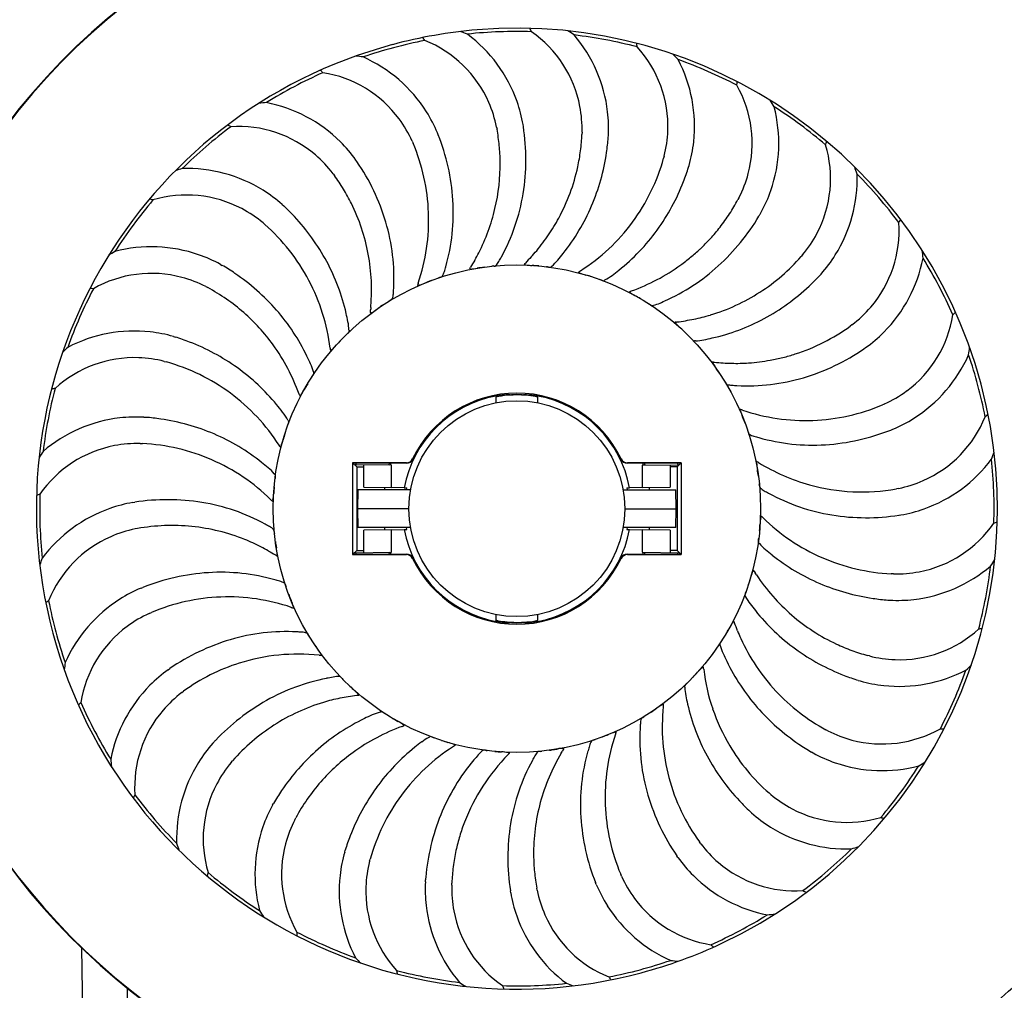
# Model space of a CAD drawing. Extents: x 0 to 990, y 0 to 1603.
# Drawn here: x 238 to 309, y 1103 to 1172 of the extents above; entities that cross this region are included whole.
import ezdxf

# ---------------------------------------------------------------- set-up
doc = ezdxf.new("R2010")
doc.units = 0
doc.layers.add('YKK_13', color=4, linetype='CONTINUOUS', lineweight=30)

msp = doc.modelspace()

# ---------------------------------------------------------------- linework, layer by layer
at = {"layer": 'YKK_13', "linetype": 'Continuous'}
for p, q in [((272.385, 1164.558), (272.416, 1164.403)), ((274.309, 1164.592), (274.286, 1164.732)), ((268.191, 1164.008), (268.138, 1164.14)), ((278.52, 1164.195), (278.515, 1164.037)), ((280.402, 1163.8), (280.411, 1163.942)), ((266.324, 1163.546), (266.388, 1163.402)), ((284.419, 1162.476), (284.38, 1162.323)), ((262.357, 1162.078), (262.276, 1162.194)), ((286.167, 1161.672), (286.208, 1161.808)), ((260.64, 1161.212), (260.734, 1161.085)), ((256.994, 1158.992), (257.099, 1158.897)), ((289.789, 1159.487), (289.716, 1159.347)), ((291.314, 1158.315), (291.384, 1158.439)), ((255.617, 1157.671), (255.738, 1157.569)), ((294.359, 1155.379), (294.256, 1155.258)), ((252.557, 1154.696), (252.681, 1154.626)), ((295.585, 1153.896), (295.68, 1154.002)), ((266.73, 1153.187), (266.745, 1153.189)), ((251.509, 1153.101), (251.649, 1153.028)), ((297.9, 1150.356), (297.773, 1150.261)), ((249.187, 1149.52), (249.323, 1149.48)), ((298.765, 1148.638), (298.882, 1148.72)), ((248.52, 1147.732), (248.673, 1147.692)), ((272.342, 1145.278), (272.342, 1145.207)), ((272.342, 1145.163), (272.342, 1144.757)), ((272.478, 1145.266), (272.442, 1145.296)), ((272.478, 1145.266), (272.545, 1145.272)), ((275.138, 1145.272), (275.205, 1145.266)), ((275.242, 1145.296), (275.205, 1145.266)), ((275.342, 1145.278), (275.342, 1145.207)), ((275.342, 1144.757), (275.342, 1145.164)), ((300.234, 1144.672), (300.09, 1144.608)), ((247.054, 1143.724), (247.195, 1143.715)), ((257.381, 1143.094), (257.473, 1143.354)), ((307.681, 1143.916), (307.466, 1143.761)), ((300.696, 1142.804), (300.827, 1142.858)), ((246.801, 1141.832), (246.959, 1141.827)), ((265.907, 1140.451), (262.045, 1140.451)), ((262.045, 1140.451), (262.045, 1133.857)), ((262.045, 1140.451), (262.08, 1140.416)), ((265.929, 1140.416), (262.08, 1140.416)), ((285.604, 1140.416), (281.755, 1140.416)), ((285.639, 1140.451), (281.777, 1140.451)), ((285.639, 1140.451), (285.604, 1140.416)), ((285.639, 1140.451), (285.639, 1133.857)), ((262.089, 1140.407), (262.342, 1140.154)), ((264.842, 1140.268), (262.182, 1140.314)), ((262.342, 1140.154), (262.342, 1134.154)), ((262.342, 1140.154), (262.842, 1140.154)), ((262.842, 1138.707), (262.842, 1140.303)), ((264.842, 1138.67), (264.842, 1140.268)), ((282.842, 1140.268), (285.502, 1140.314)), ((282.842, 1140.268), (282.842, 1138.67)), ((284.842, 1140.303), (284.842, 1138.707)), ((285.342, 1140.154), (284.842, 1140.154)), ((285.595, 1140.407), (285.342, 1140.154)), ((285.342, 1140.154), (285.342, 1134.154)), ((262.419, 1138.504), (262.396, 1137.154)), ((266.21, 1138.504), (262.419, 1138.504)), ((262.842, 1138.707), (264.842, 1138.671)), ((264.342, 1138.68), (264.342, 1138.504)), ((265.753, 1138.654), (264.842, 1138.67)), ((265.753, 1138.654), (265.948, 1138.654)), ((265.921, 1138.504), (265.948, 1138.654)), ((281.473, 1138.504), (285.264, 1138.504)), ((281.736, 1138.654), (281.931, 1138.654)), ((281.736, 1138.654), (281.763, 1138.504)), ((282.842, 1138.67), (281.931, 1138.654)), ((282.842, 1138.671), (284.842, 1138.707)), ((283.342, 1138.68), (283.342, 1138.504)), ((285.288, 1137.154), (285.264, 1138.504)), ((301.245, 1138.611), (301.09, 1138.58)), ((246.263, 1137.598), (246.403, 1137.621)), ((262.396, 1137.154), (262.419, 1135.804)), ((266.092, 1137.154), (262.396, 1137.154)), ((281.592, 1137.154), (285.288, 1137.154)), ((285.264, 1135.804), (285.288, 1137.154)), ((301.28, 1136.687), (301.42, 1136.71)), ((246.593, 1135.728), (246.438, 1135.697)), ((266.21, 1135.804), (262.419, 1135.804)), ((264.842, 1135.637), (262.842, 1135.601)), ((262.842, 1134.005), (262.842, 1135.601)), ((264.342, 1135.804), (264.342, 1135.628)), ((264.842, 1135.638), (265.753, 1135.654)), ((264.842, 1134.04), (264.842, 1135.638)), ((265.753, 1135.654), (265.948, 1135.654)), ((265.948, 1135.654), (265.921, 1135.804)), ((285.264, 1135.804), (281.473, 1135.804)), ((281.763, 1135.804), (281.736, 1135.654)), ((281.736, 1135.654), (281.931, 1135.654)), ((281.931, 1135.654), (282.842, 1135.638)), ((282.842, 1135.638), (282.842, 1134.04)), ((284.842, 1135.601), (282.842, 1135.637)), ((283.342, 1135.804), (283.342, 1135.628)), ((284.842, 1135.601), (284.842, 1134.005)), ((262.089, 1133.901), (262.342, 1134.154)), ((262.342, 1134.154), (262.842, 1134.154)), ((285.342, 1134.154), (284.842, 1134.154)), ((285.595, 1133.901), (285.342, 1134.154)), ((262.045, 1133.857), (262.08, 1133.892)), ((262.045, 1133.857), (265.907, 1133.857)), ((262.08, 1133.892), (265.929, 1133.892)), ((262.182, 1133.994), (264.842, 1134.04)), ((281.755, 1133.892), (285.604, 1133.892)), ((281.777, 1133.857), (285.639, 1133.857)), ((282.842, 1134.04), (285.502, 1133.994)), ((285.639, 1133.857), (285.604, 1133.892)), ((300.882, 1132.476), (300.724, 1132.481)), ((246.856, 1131.45), (246.988, 1131.504)), ((300.488, 1130.593), (300.63, 1130.584)), ((247.449, 1129.636), (247.594, 1129.7)), ((272.342, 1129.551), (272.342, 1129.144)), ((272.509, 1129.109), (272.342, 1129.145)), ((275.342, 1129.145), (275.342, 1129.551)), ((272.342, 1129.029), (272.342, 1129.1)), ((272.478, 1129.042), (272.442, 1129.012)), ((272.545, 1129.036), (272.478, 1129.042)), ((275.205, 1129.042), (275.138, 1129.036)), ((275.242, 1129.012), (275.205, 1129.042)), ((275.342, 1129.1), (275.342, 1129.029)), ((299.163, 1126.576), (299.011, 1126.616)), ((248.802, 1125.588), (248.918, 1125.67)), ((298.36, 1124.828), (298.496, 1124.788)), ((249.784, 1123.952), (249.91, 1124.046)), ((262.483, 1123.79), (262.474, 1123.803)), ((296.175, 1121.207), (296.035, 1121.28)), ((252.003, 1120.306), (252.099, 1120.411)), ((295.003, 1119.682), (295.126, 1119.612)), ((253.325, 1118.929), (253.427, 1119.05)), ((292.066, 1116.637), (291.946, 1116.739)), ((256.3, 1115.869), (256.369, 1115.993)), ((290.584, 1115.411), (290.689, 1115.316)), ((257.895, 1114.821), (257.967, 1114.961)), ((287.044, 1113.096), (286.949, 1113.223)), ((261.476, 1112.499), (261.516, 1112.635)), ((285.407, 1112.114), (285.326, 1112.23)), ((263.264, 1111.832), (263.304, 1111.985)), ((281.36, 1110.762), (281.295, 1110.906)), ((267.272, 1110.366), (267.281, 1110.508)), ((269.164, 1110.113), (269.169, 1110.271)), ((279.546, 1110.168), (279.492, 1110.3)), ((273.398, 1109.576), (273.375, 1109.716)), ((275.298, 1109.75), (275.268, 1109.905)), ((242.58, 1105.611), (242.846, 1090.347)), ((245.862, 1102.723), (246.128, 1082.154))]:
    msp.add_line(p, q, dxfattribs=at)
for radius in [17.5, 7.75]:
    msp.add_circle((273.842, 1137.154), radius, dxfattribs=at)
for centre, radius, start, end in [((271.085, 1138.744), 54.856, 12.47267, 57.18139), ((273.842, 1137.154), 45.85, 105, 166.06181), ((273.842, 1137.154), 45.815, 105, 166.23883), ((273.926, 1137.05), 34.62, 94.86623, 105.09077), ((273.842, 1137.154), 34.509, 295.25899, 94.74101), ((267.999, 1168.638), 7.419, 21.90309, 23.95579), ((261.139, 1166.548), 7.42, 34.7603, 36.73492), ((265.134, 1157.81), 14.381, 68.99959, 71.1667), ((273.842, 1137.154), 34.267, 88.25915, 95.95317), ((264.082, 1162.933), 10.366, 19.49332, 53.22474), ((270.063, 1164.458), 8.455, 10.77777, 55.24558), ((269.949, 1159.23), 14.381, 56.14243, 58.31621), ((270.063, 1164.458), 10.366, 6.63618, 40.3676), ((273.842, 1137.154), 34.267, 75.40201, 83.09603), ((273.842, 1137.154), 34.498, 105, 285), ((273.842, 1137.154), 34.267, 101.1163, 108.81032), ((264.082, 1162.933), 8.455, 23.63492, 68.10272), ((275.152, 1169.148), 7.419, 9.04594, 11.10307), ((276.233, 1164.615), 8.455, 357.92063, 42.38843), ((260.755, 1155.352), 14.384, 81.85689, 83.9303), ((258.59, 1160.115), 10.366, 32.35046, 66.08188), ((274.959, 1159.543), 14.381, 43.28528, 45.46332), ((276.233, 1164.615), 10.366, 353.77904, 27.51045), ((273.842, 1137.154), 34.267, 62.54487, 70.23889), ((273.842, 1137.154), 34.267, 113.97344, 121.66746), ((254.917, 1162.984), 7.42, 47.61746, 49.57054), ((258.59, 1160.115), 8.455, 36.49206, 80.95986), ((282.238, 1168.055), 7.419, 356.1888, 358.24009), ((282.284, 1163.394), 8.455, 345.06349, 29.53129), ((257.034, 1151.983), 14.384, 94.71404, 96.78102), ((253.863, 1156.145), 10.366, 45.20761, 78.93903), ((263.759, 1162.803), 8.802, 11.49687, 23.56853), ((264.463, 1163.061), 9.964, 9.65606, 19.53083), ((269.72, 1164.404), 8.802, 358.63973, 10.71139), ((279.913, 1158.733), 14.381, 30.42814, 32.60719), ((282.284, 1163.394), 10.366, 340.92189, 14.65331), ((273.842, 1137.154), 34.267, 49.68772, 57.38174), ((258.933, 1160.324), 9.964, 22.51321, 32.38797), ((270.463, 1164.498), 9.964, 356.79892, 6.67369), ((273.842, 1137.154), 34.267, 126.83058, 134.5246), ((249.644, 1158.125), 7.42, 60.4746, 62.4304), ((253.863, 1156.145), 8.455, 49.3492, 93.817), ((258.305, 1159.916), 8.802, 24.35402, 36.42567), ((259.091, 1162.235), 15.399, 350.8109, 8.80578), ((253.88, 1158.324), 15.399, 3.66805, 21.66293), ((257.181, 1161.692), 15.474, 5.71854, 10.08961), ((263.059, 1164.784), 15.474, 352.8614, 357.23247), ((264.138, 1165.082), 16.315, 353.60024, 355.49368), ((275.887, 1164.638), 8.802, 345.78259, 357.85424), ((254.151, 1156.426), 9.964, 35.37035, 45.24512), ((253.359, 1157.886), 14.149, 2.12131, 22.94675), ((259.378, 1161.912), 13.266, 0.62096, 5.71854), ((264.166, 1165.079), 16.286, 351.70348, 353.60024), ((276.632, 1164.565), 9.964, 343.94178, 353.81654), ((287.911, 1160.858), 8.455, 332.20634, 16.67415), ((288.904, 1165.412), 7.419, 343.33166, 345.38179), ((253.629, 1155.888), 8.802, 37.21116, 49.28281), ((265.25, 1164.509), 13.266, 347.76381, 352.8614), ((264.982, 1164.96), 15.462, 336.91541, 351.70348), ((249.67, 1153.351), 15.399, 16.52519, 34.52007), ((258.789, 1161.905), 13.855, 346.62718, 0.62096), ((265.018, 1164.56), 13.503, 339.42908, 347.76381), ((270.663, 1166.159), 14.243, 323.71081, 344.37532), ((270.596, 1166.541), 16.315, 340.7431, 342.63654), ((284.562, 1156.841), 14.381, 17.571, 19.7451), ((254.156, 1147.871), 14.384, 107.57119, 109.63698), ((250.138, 1151.224), 10.366, 58.06475, 91.79617), ((248.185, 1152.033), 15.474, 31.43283, 35.80389), ((270.623, 1166.532), 16.286, 338.84633, 340.7431), ((281.951, 1163.493), 8.802, 332.92544, 344.9971), ((287.911, 1160.858), 10.366, 328.06475, 1.79617), ((273.842, 1137.154), 34.267, 36.83058, 44.5246), ((271.392, 1166.234), 15.462, 324.05826, 338.84633), ((250.138, 1151.224), 8.455, 62.20634, 106.67415), ((250.356, 1151.561), 9.964, 48.22749, 58.10226), ((250.068, 1153.184), 13.266, 26.33524, 31.43283), ((260.341, 1162.033), 14.133, 331.23393, 350.8109), ((264.068, 1164.916), 14.518, 331.67538, 339.42908), ((282.662, 1163.257), 9.964, 331.08464, 340.9594), ((273.842, 1137.154), 34.267, 139.68772, 147.38174), ((245.584, 1152.215), 7.42, 73.33175, 75.28229), ((245.956, 1146.98), 16.315, 45.02882, 46.92225), ((249.42, 1152.863), 13.989, 10.57967, 26.33524), ((255.143, 1158.405), 14.133, 344.09108, 3.66805), ((265.68, 1164.663), 14.703, 321.37309, 336.91541), ((276.115, 1166.726), 15.474, 327.14711, 331.51818), ((249.967, 1150.921), 8.802, 50.0683, 62.13996), ((245.977, 1147.001), 16.286, 43.13205, 45.02882), ((246.578, 1147.564), 15.462, 28.34398, 43.13205), ((253.434, 1157.889), 14.074, 341.18723, 2.12131), ((258.334, 1162.013), 14.322, 333.08597, 346.62718), ((277.663, 1166.26), 15.795, 312.36424, 329.14817), ((277.97, 1165.528), 13.266, 322.04953, 327.14711), ((277.216, 1166.527), 16.315, 329.14817, 329.46381), ((277.214, 1166.529), 16.318, 329.46381, 329.77939), ((246.392, 1146.946), 14.149, 27.8356, 48.66104), ((250.883, 1153.711), 14.133, 356.94822, 16.52519), ((264.111, 1164.893), 14.469, 326.05494, 331.67538), ((271.01, 1165.904), 13.812, 302.41557, 323.71081), ((292.833, 1157.132), 8.455, 319.3492, 3.817), ((294.814, 1161.351), 7.419, 330.47452, 332.52821), ((264.536, 1164.607), 13.957, 320.22883, 326.05494), ((272.006, 1165.789), 14.703, 308.51594, 324.05826), ((278.022, 1165.487), 13.2, 317.41645, 322.04953), ((287.609, 1161.029), 8.802, 320.0683, 332.13996), ((276.921, 1166.5), 14.696, 313.25457, 317.41645), ((252.264, 1143.222), 14.384, 120.42833, 122.49807), ((247.602, 1145.596), 10.366, 70.92189, 104.65331), ((247.739, 1145.974), 9.964, 61.08464, 70.9594), ((249.41, 1152.862), 13.999, 354.83518, 10.57967), ((263.162, 1159.563), 8.908, 329.24252, 333.08597), ((268.416, 1161.377), 8.908, 316.38538, 320.22883), ((256.292, 1172.165), 26.721, 320.05698, 321.37309), ((277.932, 1165.425), 13.219, 309.3665, 313.25457), ((288.249, 1160.64), 9.964, 318.22749, 328.10226), ((288.674, 1153.962), 14.381, 4.71386, 6.88802), ((244.469, 1140.529), 16.315, 57.88596, 59.77939), ((247.246, 1147.925), 14.703, 12.80166, 28.34398), ((289.548, 1143.86), 21.797, 149.24252, 150.81383), ((272.152, 1154.34), 0.244, 77.38491, 114.30611), ((272.236, 1154.718), 0.143, 257.38491, 316.65217), ((271.297, 1155.604), 1.435, 316.65217, 331.13783), ((82.088, 1259.89), 217.48, 331.13783, 331.23393), ((274.396, 1154.694), 0.0193, 146.54047, 269.7649), ((274.614, 1154.55), 0.28, 134.32349, 146.54047), ((274.394, 1154.254), 0.421, 80.05622, 89.7649), ((273.757, 1155.427), 0.946, 314.32349, 317.95669), ((290.647, 1140.197), 21.797, 136.38538, 137.95669), ((275.119, 1158.39), 3.778, 260.05622, 267.25847), ((274.397, 1143.311), 11.318, 84.8515, 87.25847), ((276.64, 1154.238), 0.443, 131.00271, 140.20092), ((273.806, 1157.498), 3.876, 311.00271, 320.05698), ((277.524, 1165.797), 13.764, 297.61752, 305.96109), ((278.588, 1165.246), 14.422, 294.00905, 312.36424), ((276.743, 1166.874), 15.094, 305.96109, 309.3665), ((283.629, 1164.607), 14.155, 302.76894, 318.66104), ((292.833, 1157.132), 10.366, 315.20761, 348.93903), ((273.842, 1137.154), 34.267, 23.97344, 31.66746), ((247.602, 1145.596), 8.455, 75.06349, 119.53129), ((244.484, 1140.553), 16.286, 55.98919, 57.88596), ((244.945, 1141.236), 15.462, 41.20112, 55.98919), ((267.255, 1154.576), 1.435, 329.50931, 343.99498), ((59.585, 1214.144), 217.48, 343.99498, 344.09108), ((270.491, 1154.392), 0.0258, 147.5191, 271.55351), ((269.043, 1155.314), 1.691, 327.5191, 330.81383), ((270.4, 1157.751), 3.386, 271.55351, 280.11783), ((273.112, 1142.548), 12.057, 97.70864, 100.11783), ((275.807, 1153.191), 1.343, 77.13271, 83.0129), ((276.202, 1154.924), 0.434, 257.13271, 275.18548), ((276.234, 1154.577), 0.086, 275.18548, 320.20092), ((278.285, 1154.131), 0.0187, 130.45785, 255.77577), ((278.702, 1153.642), 0.661, 122.98465, 130.45785), ((278.161, 1153.645), 0.483, 67.19908, 75.77577), ((283.076, 1146.902), 8.697, 122.41557, 122.98465), ((279.813, 1157.573), 3.778, 247.19908, 254.40133), ((275.753, 1143.033), 11.318, 71.99436, 74.40133), ((278.334, 1156.996), 3.876, 298.14556, 307.19983), ((264.522, 1175.192), 26.721, 307.19983, 308.51594), ((283.668, 1165.039), 16.315, 315.02882, 316.92225), ((247.502, 1145.263), 8.802, 62.92544, 74.9971), ((246.459, 1146.981), 14.074, 6.90152, 27.8356), ((267.329, 1153.081), 0.629, 161.94562, 169.02927), ((266.722, 1153.199), 0.0101, 169.02927, 239.63703), ((266.731, 1153.215), 0.0284, 239.63703, 267.97516), ((272.324, 1151.453), 5.882, 161.18723, 161.94562), ((265.903, 1156.468), 3.386, 284.41065, 292.97498), ((271.93, 1142.251), 12.057, 110.56579, 112.97498), ((268.37, 1153.533), 0.244, 90.24205, 127.16325), ((268.368, 1153.92), 0.143, 270.24205, 329.50931), ((279.326, 1152.352), 1.343, 64.27557, 70.15576), ((280.097, 1153.953), 0.434, 244.27557, 262.32833), ((280.051, 1153.608), 0.086, 262.32833, 307.34378), ((280.372, 1153.187), 0.443, 118.14556, 127.34378), ((276.602, 1167.56), 15.753, 290.32458, 297.61752), ((283.688, 1165.019), 16.286, 313.13205, 315.02882), ((273.842, 1137.154), 34.267, 152.54487, 160.23889), ((242.941, 1145.549), 7.42, 86.18889, 88.13898), ((244.886, 1140.562), 14.182, 48.8165, 61.51818), ((263.544, 1152.673), 1.435, 342.36645, 356.85212), ((47.825, 1164.537), 217.48, 356.85212, 356.94822), ((281.951, 1152.717), 0.0187, 117.6007, 242.91863), ((282.213, 1152.216), 0.584, 110.6317, 117.6007), ((281.722, 1152.27), 0.483, 54.34194, 62.91863), ((284.207, 1155.732), 3.778, 234.34194, 241.54419), ((286.679, 1140.354), 13.259, 110.32458, 110.6317), ((283.643, 1164.586), 14.129, 286.84838, 302.76894), ((284.252, 1164.418), 15.462, 298.34398, 313.13205), ((268.079, 1145.887), 7.037, 123.42293, 124.84519), ((264.863, 1151.904), 0.244, 103.09919, 140.02039), ((264.775, 1152.282), 0.143, 283.09919, 342.36645), ((277.014, 1142.46), 11.318, 59.13722, 61.54419), ((282.57, 1150.751), 1.343, 51.41843, 57.29861), ((283.678, 1152.14), 0.434, 231.41843, 249.47119), ((283.535, 1151.758), 0.026, 249.47119, 291.45437), ((283.148, 1153.864), 2.167, 280.55625, 293.41125), ((265.412, 1194.826), 46.804, 293.41125, 294.00905), ((244.998, 1140.691), 14.011, 35.96109, 48.8165), ((245.516, 1141.736), 14.703, 25.6588, 41.20112), ((235.527, 1145.262), 26.721, 11.48555, 12.80166), ((263.473, 1151.234), 0.145, 173.58534, 187.58584), ((260.984, 1151.514), 2.359, 353.58534, 357.85757), ((263.343, 1151.217), 0.0137, 187.58584, 292.37303), ((266.674, 1151.301), 3.335, 174.83518, 177.85757), ((262.803, 1152.529), 1.432, 292.37303, 305.80261), ((277.52, 1132.124), 23.726, 124.9882, 125.80261), ((304.048, 1094.222), 69.99, 124.84519, 124.9882), ((284.131, 1162.974), 12.445, 281.20385, 286.84838), ((292.576, 1157.367), 8.802, 307.21116, 319.28281), ((296.803, 1152.406), 8.455, 306.49206, 350.95986), ((299.673, 1156.078), 7.419, 317.61737, 319.6731), ((257.914, 1149.81), 3.876, 2.43128, 11.48555), ((285.211, 1150.522), 0.0187, 104.74356, 230.06149), ((284.889, 1150.137), 0.483, 41.4848, 50.06149), ((285.347, 1150.006), 0.553, 97.73845, 104.74356), ((288.081, 1152.96), 3.778, 221.4848, 228.68704), ((281.844, 1175.783), 25.461, 277.73845, 277.8908), ((282.427, 1171.575), 21.213, 277.8908, 281.20385), ((284.612, 1163.75), 14.703, 282.80166, 298.34398), ((246.381, 1139.546), 10.366, 83.77904, 117.51045), ((246.431, 1139.944), 9.964, 73.94178, 83.81654), ((262.528, 1148.689), 1.343, 128.56128, 134.44147), ((261.421, 1150.079), 0.434, 308.56128, 326.61405), ((261.711, 1149.887), 0.086, 326.61405, 11.62949), ((262.23, 1149.994), 0.443, 182.43128, 191.62949), ((278.115, 1141.621), 11.318, 46.28007, 48.68704), ((289.335, 1161.959), 14.424, 296.9959, 305.80389), ((293.114, 1156.845), 9.964, 305.37035, 315.24512), ((244.454, 1133.908), 16.315, 70.7431, 72.63654), ((244.464, 1133.935), 16.286, 68.84633, 70.7431), ((244.763, 1134.709), 15.456, 54.43429, 68.84633), ((245.198, 1140.836), 13.764, 27.61752, 35.96109), ((269.374, 1141.427), 11.318, 136.28007, 138.68704), ((285.377, 1148.467), 1.343, 38.56128, 44.44147), ((286.766, 1149.575), 0.434, 218.56128, 236.61405), ((286.575, 1149.284), 0.086, 236.61405, 281.62949), ((286.681, 1148.766), 0.443, 92.43128, 101.62949), ((286.498, 1153.082), 3.876, 272.43128, 281.48555), ((281.949, 1175.469), 26.721, 281.48555, 282.80166), ((289.62, 1161.401), 13.797, 287.78953, 296.9959), ((251.455, 1138.269), 14.384, 133.28547, 135.35703), ((266.27, 1149.379), 5.882, 186.90152, 187.6599), ((261.064, 1148.678), 0.629, 187.6599, 194.74356), ((260.473, 1148.523), 0.0187, 194.74356, 320.06149), ((260.858, 1148.201), 0.483, 131.4848, 140.06149), ((258.036, 1151.393), 3.778, 311.4848, 318.68704), ((289.785, 1160.886), 13.256, 283.78152, 287.78953), ((290.039, 1161.326), 15.399, 286.52519, 304.52007), ((296.803, 1152.406), 10.366, 302.35046, 336.08188), ((292.043, 1150.24), 14.381, 351.85671, 354.03607), ((273.842, 1137.154), 34.267, 11.1163, 18.81032), ((246.381, 1139.546), 8.455, 87.92063, 132.38843), ((246.358, 1139.199), 8.802, 75.78259, 87.85424), ((244.862, 1134.066), 14.149, 53.54988, 74.37532), ((234.684, 1136.533), 26.721, 24.34269, 25.6588), ((255.497, 1145.949), 3.876, 15.28842, 24.34269), ((287.901, 1147.657), 0.0187, 91.88642, 217.20434), ((287.501, 1147.354), 0.483, 28.62765, 37.20434), ((287.918, 1147.123), 0.553, 84.88131, 91.88642), ((291.241, 1149.395), 3.778, 208.62765, 215.8299), ((290.239, 1173.034), 25.461, 264.88131, 265.03366), ((289.871, 1168.802), 21.213, 265.03366, 268.34671), ((289.618, 1160.037), 12.445, 268.34671, 273.99124), ((289.541, 1161.15), 13.561, 273.99124, 277.29596), ((289.334, 1162.764), 15.188, 277.29596, 280.24681), ((289.362, 1162.611), 15.032, 280.24681, 283.78152), ((245.172, 1135.281), 14.753, 39.34292, 54.43429), ((243.436, 1139.914), 15.753, 20.32458, 27.61752), ((258.856, 1146.991), 0.434, 321.41843, 339.47119), ((259.664, 1147.088), 0.443, 195.28842, 204.48664), ((259.182, 1146.869), 0.086, 339.47119, 24.48664), ((279.002, 1140.558), 11.318, 33.42293, 35.8299), ((268.536, 1140.326), 11.318, 149.13722, 151.54419), ((260.245, 1145.882), 1.343, 141.41843, 147.29861), ((288.592, 1146.133), 0.244, 13.09919, 50.02039), ((288.97, 1146.221), 0.143, 193.09919, 252.36645), ((289.361, 1147.452), 1.435, 252.36645, 266.85212), ((290.399, 1160.112), 14.133, 266.94822, 286.52519), ((273.842, 1137.154), 34.267, 165.40201, 173.09603), ((241.848, 1138.462), 7.42, 99.04603, 101.00046), ((244.907, 1134.126), 14.074, 32.61581, 53.54988), ((270.641, 1149.991), 13.259, 200.32458, 200.6317), ((255.263, 1147.519), 3.778, 324.34194, 331.54419), ((273.842, 1137.154), 8.297, 25.5693, 154.4307), ((301.225, 1363.171), 217.48, 266.85212, 266.94822), ((296.604, 1152.691), 8.802, 294.35402, 306.42567), ((258.779, 1145.525), 0.584, 200.6317, 207.6007), ((258.279, 1145.263), 0.0187, 207.6007, 332.91863), ((258.726, 1145.035), 0.483, 144.34194, 152.91863), ((273.842, 1137.154), 8.227, 100.50543, 169.49457), ((273.842, 1137.154), 8.262, 99.75608, 154.57446), ((273.842, 1137.154), 8.192, 79.44929, 100.55071), ((273.54, 1140.352), 4.958, 94.36982, 103.98584), ((273.594, 1137.147), 8.193, 94.47188, 97.3567), ((273.594, 1137.147), 8.193, 91.58709, 94.47188), ((273.849, 1136.312), 9.01, 89.06969, 94.36982), ((273.849, 1136.331), 8.991, 84.76721, 89.06969), ((274.089, 1137.147), 8.193, 82.64332, 88.41294), ((274.304, 1141.303), 3.998, 75.11072, 84.76721), ((273.842, 1137.154), 8.262, 25.42554, 80.24392), ((275.317, 1145.11), 0.0586, 64.6257, 75.11072), ((273.842, 1137.154), 8.227, 10.50543, 79.49457), ((238.912, 1130.15), 22.848, 37.58935, 39.34292), ((253.177, 1141.131), 4.845, 29.33429, 37.58935), ((289.885, 1144.266), 0.0187, 79.02927, 204.3472), ((289.428, 1144.059), 0.483, 15.77051, 24.3472), ((289.769, 1143.667), 0.629, 71.94562, 79.02927), ((293.529, 1145.217), 3.778, 195.77051, 202.97276), ((288.141, 1138.672), 5.882, 71.18723, 71.94562), ((294.576, 1157.562), 14.074, 251.18723, 272.12131), ((294.574, 1157.637), 14.149, 272.12131, 292.94675), ((246.537, 1133.375), 10.366, 96.63618, 130.3676), ((246.497, 1133.775), 9.964, 86.79892, 96.67369), ((245.913, 1127.45), 16.315, 83.60024, 85.49368), ((245.917, 1127.479), 16.286, 81.70348, 83.60024), ((246.036, 1128.294), 15.462, 66.91541, 81.70348), ((258.034, 1143.86), 0.726, 209.33429, 216.15783), ((257.343, 1143.355), 0.131, 359.47192, 36.15783), ((279.63, 1139.325), 11.318, 20.56579, 22.97276), ((297.012, 1152.063), 9.964, 292.51321, 302.38797), ((299.621, 1146.914), 8.455, 293.63492, 338.10272), ((267.963, 1139.066), 11.318, 161.99436, 164.40133), ((290.22, 1142.626), 0.244, 0.24205, 37.16325), ((290.608, 1142.627), 0.143, 180.24205, 239.50931), ((295.011, 1157.116), 15.399, 273.66805, 291.66293), ((246.592, 1133.032), 8.802, 88.63973, 100.71139), ((246.333, 1128.993), 14.703, 51.37309, 66.91541), ((253.423, 1143.125), 3.778, 337.19908, 344.40133), ((291.263, 1143.74), 1.435, 239.50931, 253.99498), ((350.832, 1351.411), 217.48, 253.99498, 254.09108), ((295.092, 1155.852), 14.133, 254.09108, 273.66805), ((251.769, 1133.259), 14.384, 146.14262, 148.20889), ((246.537, 1133.375), 8.455, 100.77777, 145.24558), ((246.276, 1127.695), 14.149, 66.40703, 87.23247), ((261.715, 1144.883), 5.882, 212.61581, 213.37419), ((257.329, 1141.993), 0.629, 213.37419, 220.45785), ((256.864, 1141.597), 0.0187, 220.45785, 345.77577), ((257.351, 1141.474), 0.483, 157.19908, 165.77577), ((294.498, 1145.862), 14.381, 338.99957, 341.17736), ((246.306, 1127.764), 14.074, 45.47295, 66.40703), ((238.831, 1119.604), 26.721, 50.05698, 51.37309), ((273.842, 1137.154), 12, 164.22747, 164.73825), ((273.842, 1137.154), 9.721, 160.39377, 161.29502), ((273.842, 1137.154), 9.616, 160.17134, 161.09569), ((265.906, 1140.951), 0.5, 270.01479, 334.41591), ((265.929, 1140.916), 0.5, 270.01474, 334.55972), ((281.755, 1140.916), 0.5, 205.44028, 269.98526), ((281.777, 1140.951), 0.5, 205.58409, 269.98521), ((273.842, 1137.154), 9.616, 18.90431, 19.82866), ((273.842, 1137.154), 9.721, 18.70498, 19.60623), ((273.842, 1137.154), 12, 15.26175, 15.77253), ((291.066, 1140.517), 0.0187, 66.17213, 191.49006), ((290.573, 1140.417), 0.483, 2.91337, 11.49006), ((294.829, 1140.634), 3.778, 182.91337, 190.11561), ((290.837, 1140.001), 0.584, 59.20313, 66.17213), ((284.348, 1129.113), 13.259, 58.89601, 59.20313), ((299.335, 1153.954), 15.753, 238.89601, 246.18895), ((299.621, 1146.914), 10.366, 289.49332, 323.22474), ((273.842, 1137.154), 34.267, 358.25915, 5.95317), ((253.498, 1137.119), 3.876, 41.00271, 50.05698), ((279.968, 1137.982), 11.318, 7.70864, 10.11561), ((256.758, 1139.952), 0.443, 221.00271, 230.20092), ((257.804, 1139.119), 1.343, 167.13271, 173.0129), ((256.419, 1139.546), 0.086, 5.18548, 50.20092), ((256.072, 1139.514), 0.434, 347.13271, 5.18548), ((298.532, 1152.134), 13.764, 246.18895, 254.53252), ((299.491, 1147.236), 8.802, 281.49687, 293.56853), ((267.685, 1137.71), 11.318, 174.8515, 177.25847), ((291.027, 1138.844), 0.244, 347.38491, 24.30611), ((291.406, 1138.759), 0.143, 167.38491, 226.65217), ((292.292, 1139.699), 1.435, 226.65217, 241.13783), ((396.578, 1328.907), 217.48, 241.13783, 241.23393), ((298.598, 1152.372), 14.011, 254.53252, 267.38793), ((298.606, 1152.543), 14.182, 267.38793, 280.08961), ((242.359, 1131.31), 7.42, 111.90317, 113.85743), ((273.842, 1137.154), 34.267, 178.25915, 185.95317), ((247.933, 1127.781), 9.958, 99.65283, 109.53407), ((248.761, 1122.403), 15.399, 80.8109, 98.80578), ((248.963, 1123.653), 14.133, 61.23393, 80.8109), ((260.3, 1141.99), 5.882, 225.47295, 226.23133), ((256.666, 1138.197), 0.629, 226.23133, 233.31499), ((256.301, 1137.708), 0.0187, 233.31499, 358.63291), ((256.803, 1137.696), 0.483, 170.05622, 178.63291), ((252.606, 1138.432), 3.778, 350.05622, 357.25847), ((298.72, 1150.655), 14.133, 241.23393, 260.8109), ((248.063, 1127.394), 10.366, 109.49332, 143.22474), ((299.749, 1146.533), 9.964, 279.65606, 289.53083), ((295.077, 1135.876), 3.778, 170.05622, 177.25847), ((290.88, 1136.612), 0.483, 350.05622, 358.63291), ((291.382, 1136.6), 0.0187, 53.31499, 178.63291), ((291.018, 1136.111), 0.629, 46.23133, 53.31499), ((287.384, 1132.318), 5.882, 45.47295, 46.23133), ((301.378, 1146.544), 14.074, 225.47295, 246.40703), ((298.923, 1151.905), 15.399, 260.8109, 278.80578), ((305.325, 1142.996), 7.419, 291.90309, 293.95351), ((248.189, 1127.085), 8.789, 101.48746, 113.57794), ((249.073, 1121.792), 14.155, 84.19751, 100.08961), ((249.076, 1121.818), 14.129, 68.27695, 84.19751), ((151.105, 945.401), 217.48, 61.13783, 61.23393), ((255.391, 1134.609), 1.435, 46.65217, 61.13783), ((256.278, 1135.549), 0.143, 347.38491, 46.65217), ((256.656, 1135.464), 0.244, 167.38491, 204.30611), ((273.842, 1137.154), 8.227, 190.50543, 259.49457), ((273.842, 1137.154), 8.227, 280.50543, 349.49457), ((279.999, 1136.598), 11.318, 354.8515, 357.25847), ((301.146, 1140.933), 8.455, 280.77777, 325.24558), ((248.063, 1127.394), 8.455, 113.63492, 158.10272), ((249.301, 1122.384), 13.519, 65.57665, 68.27695), ((267.716, 1136.326), 11.318, 187.70864, 190.11561), ((291.611, 1134.794), 0.434, 167.13271, 185.18548), ((289.879, 1135.189), 1.343, 347.13271, 353.0129), ((248.831, 1121.348), 14.658, 63.08597, 65.57665), ((251.433, 1126.474), 8.908, 59.24252, 63.08597), ((267.136, 1152.86), 21.797, 239.24252, 240.81383), ((252.854, 1133.674), 3.778, 2.91337, 10.11561), ((291.265, 1134.762), 0.086, 185.18548, 230.20092), ((290.926, 1134.356), 0.443, 41.00271, 50.20092), ((294.186, 1137.189), 3.876, 221.00271, 230.05698), ((308.852, 1154.704), 26.721, 230.05698, 231.37309), ((253.189, 1128.445), 14.384, 158.99976, 161.06598), ((256.045, 1133.005), 0.946, 57.18064, 60.81383), ((256.71, 1134.036), 0.28, 237.18064, 249.39762), ((256.618, 1133.791), 0.0193, 249.39762, 12.62204), ((257.048, 1133.888), 0.421, 182.91337, 192.62204), ((273.842, 1137.154), 12, 195.26175, 195.77253), ((273.842, 1137.154), 9.721, 198.70498, 199.60623), ((273.842, 1137.154), 9.616, 198.90431, 199.82866), ((265.906, 1133.357), 0.5, 25.58409, 89.98521), ((265.929, 1133.392), 0.5, 25.44028, 89.98526), ((273.842, 1137.154), 8.297, 205.5693, 334.4307), ((273.842, 1137.154), 8.262, 205.42554, 260.24392), ((273.842, 1137.154), 8.262, 279.75608, 334.57446), ((281.755, 1133.392), 0.5, 90.01474, 154.55972), ((281.777, 1133.357), 0.5, 90.01479, 154.41591), ((273.842, 1137.154), 9.616, 340.17134, 341.09569), ((273.842, 1137.154), 9.721, 340.39377, 341.29502), ((273.842, 1137.154), 12, 344.22747, 344.73825), ((301.35, 1145.315), 14.703, 231.37309, 246.91541), ((301.408, 1146.613), 14.149, 246.40703, 267.23247), ((295.918, 1141.047), 14.381, 326.14243, 328.31617), ((292.059, 1132.016), 1.432, 150.94446, 164.37404), ((290.819, 1132.705), 0.0137, 46.15727, 150.94446), ((290.727, 1132.61), 0.145, 32.15677, 46.15727), ((292.847, 1133.943), 2.359, 212.15677, 216.429), ((301.146, 1140.933), 10.366, 276.63618, 310.3676), ((273.842, 1137.154), 34.267, 345.40201, 353.09603), ((252.672, 1117.192), 15.399, 93.66805, 111.66293), ((252.591, 1118.455), 14.133, 74.09108, 93.66805), ((196.852, 922.897), 217.48, 73.99498, 74.09108), ((256.42, 1130.567), 1.435, 59.50931, 73.99498), ((223.458, 1151.886), 69.99, 343.41662, 343.55963), ((267.83, 1138.793), 23.726, 343.55963, 344.37404), ((288.266, 1130.562), 3.335, 33.40661, 36.429), ((302.737, 1140.106), 13.999, 213.40661, 229.1511), ((301.091, 1141.276), 8.802, 268.63973, 280.71139), ((250.671, 1122.245), 9.964, 112.51321, 122.38797), ((257.076, 1131.681), 0.143, 0.24205, 59.50931), ((257.463, 1131.682), 0.244, 180.24205, 217.16325), ((283.792, 1133.919), 7.037, 341.99436, 343.41662), ((301.648, 1146.013), 15.462, 246.91541, 261.70348), ((244.448, 1124.451), 7.42, 124.76032, 126.71036), ((273.842, 1137.154), 34.267, 191.1163, 198.81032), ((250.881, 1121.902), 10.366, 122.35046, 156.08188), ((253.11, 1116.671), 14.149, 92.12131, 112.94675), ((253.107, 1116.746), 14.074, 71.18723, 92.12131), ((268.053, 1134.983), 11.318, 200.56579, 202.97276), ((254.155, 1129.091), 3.778, 15.77051, 22.97276), ((290.641, 1130.899), 0.434, 154.27557, 172.32833), ((290.296, 1130.945), 0.086, 172.32833, 217.34378), ((289.875, 1130.624), 0.443, 28.14556, 37.34378), ((289.04, 1131.67), 1.343, 334.27557, 340.15576), ((293.683, 1132.662), 3.876, 208.14556, 217.19983), ((301.767, 1146.829), 16.286, 261.70348, 263.60024), ((301.77, 1146.858), 16.315, 263.60024, 265.49368), ((301.186, 1140.533), 9.964, 266.79892, 276.67369), ((259.542, 1135.636), 5.882, 251.18723, 251.94562), ((257.914, 1130.641), 0.629, 251.94562, 259.02927), ((258.256, 1130.249), 0.483, 195.77051, 204.3472), ((257.798, 1130.042), 0.0187, 259.02927, 24.3472), ((311.88, 1146.473), 26.721, 217.19983, 218.51594), ((302.477, 1138.989), 14.703, 218.51594, 234.05826), ((251.079, 1121.617), 8.802, 114.35402, 126.42567), ((273.828, 1136.559), 7.565, 259.96638, 264.76487), ((274.22, 1133.606), 4.6, 274.2635, 284.11633), ((302.73, 1140.098), 13.989, 229.1511, 244.90667), ((275.631, 1139.866), 47.565, 193.30318, 304.86152), ((275.631, 1139.866), 47.6, 193.47975, 304.82117), ((250.881, 1121.902), 8.455, 126.49206, 170.95986), ((273.842, 1137.154), 8.192, 259.44929, 280.55071), ((273.594, 1137.161), 8.193, 262.64332, 268.41294), ((273.84, 1136.698), 7.706, 264.76487, 269.4762), ((273.857, 1138.478), 9.486, 269.4762, 274.2635), ((274.089, 1137.161), 8.193, 271.58709, 274.47188), ((274.089, 1137.161), 8.193, 274.47188, 277.3567), ((280.445, 1133.207), 9.807, 329.13722, 331.45476), ((293.703, 1125.995), 5.285, 147.15619, 151.45476), ((288.162, 1129.572), 1.31, 327.15619, 332.38561), ((289.553, 1128.844), 0.261, 126.54659, 152.38561), ((289.416, 1129.029), 0.0303, 100.7343, 126.54659), ((289.412, 1129.049), 0.00994, 30.82619, 100.7343), ((289.18, 1128.91), 0.28, 18.60921, 30.82619), ((290.342, 1129.302), 0.946, 198.60921, 202.24241), ((269.292, 1120.693), 21.797, 20.6711, 22.24241), ((301.303, 1134.762), 8.455, 267.92063, 312.38843), ((305.836, 1135.844), 7.419, 279.04594, 281.10079), ((257.645, 1112.982), 15.399, 106.52519, 124.52007), ((257.285, 1114.196), 14.133, 86.94822, 106.52519), ((246.459, 911.137), 217.48, 86.85212, 86.94822), ((258.323, 1126.856), 1.435, 72.36645, 86.85212), ((258.714, 1128.087), 0.143, 13.09919, 72.36645), ((259.091, 1128.175), 0.244, 193.09919, 230.02039), ((287.438, 1128.425), 1.343, 321.41843, 327.29861), ((298.02, 1131.532), 8.908, 200.6711, 204.51454), ((302.757, 1133.692), 14.114, 204.51454, 223.03826), ((267.42, 1132.917), 9.807, 213.42293, 215.74047), ((255.17, 1124.102), 5.285, 31.44191, 35.74047), ((288.501, 1127.439), 0.086, 159.47119, 204.48664), ((288.827, 1127.317), 0.434, 141.41843, 159.47119), ((288.02, 1127.22), 0.443, 15.28842, 24.48664), ((292.186, 1128.359), 3.876, 195.28842, 204.34269), ((302.922, 1139.604), 15.462, 234.05826, 248.84633), ((302.423, 1139.443), 13.266, 244.90667, 250.00426), ((258.077, 1112.867), 13.839, 95.5361, 107.54029), ((258.186, 1111.739), 14.972, 84.4342, 95.5361), ((260.489, 1135.364), 8.765, 264.4342, 264.90982), ((260.797, 1127.542), 1.31, 211.44191, 216.67132), ((259.764, 1127.228), 0.597, 264.90982, 271.88642), ((259.538, 1126.604), 0.261, 10.8323, 36.67132), ((259.783, 1126.642), 0.0101, 271.88642, 342.49417), ((259.766, 1126.648), 0.0284, 342.49417, 10.8323), ((313, 1137.775), 26.721, 204.34269, 205.6588), ((303.178, 1141.518), 15.474, 250.00426, 254.37532), ((301.325, 1135.109), 8.802, 255.78259, 267.85424), ((255.644, 1124.068), 14.384, 171.85689, 173.92815), ((254.57, 1117.463), 9.964, 125.37035, 135.24512), ((258.064, 1112.907), 13.797, 107.54029, 116.8723), ((289.648, 1122.915), 3.778, 131.4848, 138.68704), ((286.825, 1126.107), 0.483, 311.4848, 320.06149), ((287.21, 1125.785), 0.0187, 14.74356, 140.06149), ((286.589, 1125.621), 0.661, 7.27037, 14.74356), ((278.617, 1124.604), 8.697, 6.70129, 7.27037), ((300.852, 1127.217), 13.69, 186.70129, 198.91251), ((302.167, 1132.572), 14.703, 205.6588, 221.20112), ((301.303, 1134.762), 10.366, 263.77904, 297.51045), ((273.842, 1137.154), 34.267, 332.54487, 340.23889), ((296.231, 1136.037), 14.381, 313.28529, 315.46001), ((258.345, 1112.353), 14.418, 116.8723, 125.80389), ((262.964, 1110.822), 14.422, 101.1519, 119.5071), ((269.227, 1079.052), 46.804, 100.5541, 101.1519), ((261.051, 1122.934), 2.167, 87.69911, 100.5541), ((261.142, 1125.074), 0.026, 56.61405, 98.59723), ((260.917, 1124.733), 0.434, 38.56128, 56.61405), ((262.307, 1125.84), 1.343, 218.56128, 224.44147), ((278.309, 1132.881), 11.318, 316.28007, 318.68704), ((303.22, 1140.373), 16.286, 248.84633, 250.7431), ((303.229, 1140.4), 16.315, 250.7431, 252.63654), ((254.85, 1117.175), 10.366, 135.20761, 168.93903), ((270.079, 1133.22), 12.057, 226.28007, 228.68926), ((259.885, 1121.621), 3.386, 40.12494, 48.68926), ((285.972, 1124.421), 0.086, 146.61405, 191.62949), ((285.454, 1124.314), 0.443, 2.43128, 11.62949), ((289.769, 1124.497), 3.876, 182.43128, 191.48555), ((286.263, 1124.229), 0.434, 128.56128, 146.61405), ((285.155, 1125.619), 1.343, 308.56128, 314.44147), ((301.253, 1134.364), 9.964, 253.94178, 263.81654), ((255.107, 1116.941), 8.802, 127.21116, 139.28281), ((263.553, 1111.334), 12.445, 101.20385, 106.84838), ((265.256, 1102.733), 21.213, 97.8908, 101.20385), ((265.839, 1098.525), 25.461, 97.73845, 97.8908), ((262.337, 1124.302), 0.553, 277.73845, 284.74356), ((262.475, 1123.777), 0.0101, 284.74356, 355.35131), ((262.457, 1123.779), 0.0284, 355.35131, 23.68945), ((312.156, 1129.046), 26.721, 191.48555, 192.80166), ((302.781, 1133.715), 14.148, 223.03826, 241.51818), ((248.012, 1118.229), 7.42, 137.61746, 139.56809), ((273.842, 1137.154), 34.267, 203.97344, 211.66746), ((263.64, 1109.628), 15.795, 119.5071, 136.29103), ((264.041, 1109.722), 14.129, 106.84838, 122.76894), ((277.246, 1131.994), 11.318, 303.42293, 305.8299), ((286.083, 1119.755), 3.778, 118.62765, 125.8299), ((284.041, 1123.495), 0.483, 298.62765, 307.20434), ((298.352, 1121.48), 14.074, 174.04438, 194.97845), ((284.345, 1123.095), 0.0187, 1.88642, 127.20434), ((278.504, 1123.551), 5.882, 354.04438, 354.80276), ((283.735, 1123.075), 0.629, 354.80276, 1.88642), ((300.437, 1126.383), 14.703, 192.80166, 208.34398), ((301.382, 1127.399), 14.251, 198.91251, 210.64667), ((302.738, 1133.071), 15.462, 221.20112, 235.98919), ((254.85, 1117.175), 8.455, 139.3492, 183.817), ((269.259, 1108.829), 14.703, 115.6588, 131.20112), ((274.463, 1097.996), 26.721, 114.34269, 115.6588), ((265.047, 1118.809), 3.876, 105.28842, 114.34269), ((263.908, 1122.976), 0.443, 285.28842, 294.48664), ((264.127, 1122.494), 0.086, 69.47119, 114.48664), ((264.005, 1122.168), 0.434, 51.41843, 69.47119), ((265.113, 1123.557), 1.343, 231.41843, 237.29861), ((271.049, 1132.482), 12.057, 239.13722, 241.54641), ((284.14, 1121.635), 1.435, 162.36645, 176.85212), ((282.909, 1122.026), 0.143, 103.09919, 162.36645), ((282.821, 1122.404), 0.244, 283.09919, 320.02039), ((264.055, 1109.7), 14.155, 122.76894, 138.66104), ((271.082, 1106.748), 15.753, 110.32458, 117.61752), ((263.691, 1118.905), 3.386, 52.98208, 61.54641), ((261.005, 1133.954), 13.259, 290.32458, 290.6317), ((265.471, 1122.091), 0.584, 290.6317, 297.6007), ((265.692, 1121.558), 0.0623, 30.89031, 52.98208), ((265.736, 1121.584), 0.0115, 297.6007, 30.89031), ((296.8, 1120.597), 14.133, 176.94822, 196.52519), ((499.859, 1109.771), 217.48, 176.85212, 176.94822), ((300.082, 1128.712), 8.455, 255.06349, 299.53129), ((304.742, 1128.758), 7.419, 266.1888, 268.24328), ((270.159, 1108.511), 13.764, 117.61752, 125.96109), ((269.349, 1117.312), 3.876, 118.14556, 127.19983), ((267.312, 1121.121), 0.443, 298.14556, 307.34378), ((267.633, 1120.7), 0.086, 82.32833, 127.34378), ((267.586, 1120.355), 0.434, 64.27557, 82.32833), ((268.358, 1121.956), 1.343, 244.27557, 250.15576), ((276.013, 1131.366), 11.318, 290.56579, 292.97276), ((294.249, 1116.419), 14.074, 161.18723, 182.12131), ((281.905, 1117.467), 3.778, 105.77051, 112.97276), ((280.746, 1121.568), 0.483, 285.77051, 294.3472), ((275.36, 1122.855), 5.882, 341.18723, 341.94562), ((280.953, 1121.11), 0.0187, 349.02927, 114.3472), ((280.354, 1121.227), 0.629, 341.94562, 349.02927), ((300.181, 1129.045), 8.802, 242.92544, 254.9971), ((259.435, 1113.668), 9.964, 138.22749, 148.10226), ((264.018, 1109.266), 16.318, 136.60667, 136.92225), ((264.016, 1109.268), 16.315, 136.29103, 136.60667), ((275.677, 1108.519), 14.703, 128.51594, 144.05826), ((276.869, 1108.219), 14.074, 122.61581, 143.54988), ((283.161, 1099.116), 26.721, 127.19983, 128.51594), ((271.93, 1131.275), 11.318, 251.99436, 254.40133), ((267.871, 1116.735), 3.778, 67.19908, 74.40133), ((266.113, 1125.028), 5.882, 302.61581, 303.37419), ((269.522, 1120.663), 0.483, 247.19908, 255.77577), ((269.003, 1120.641), 0.629, 303.37419, 310.45785), ((269.399, 1120.177), 0.0187, 310.45785, 75.77577), ((272.71, 1143.281), 23.726, 279.27392, 280.08832), ((277.117, 1118.512), 1.432, 86.65875, 100.08832), ((277.075, 1119.969), 0.145, 327.87105, 341.87156), ((277.2, 1119.928), 0.0137, 341.87156, 86.65875), ((488.099, 1060.164), 217.48, 163.99498, 164.09108), ((280.428, 1119.732), 1.435, 149.50931, 163.99498), ((279.315, 1120.388), 0.143, 90.24205, 149.50931), ((279.314, 1120.775), 0.244, 270.24205, 307.16325), ((300.992, 1127.167), 13.797, 210.64667, 219.85305), ((303.199, 1133.755), 16.286, 235.98919, 237.88596), ((303.215, 1133.779), 16.315, 237.88596, 239.77939), ((269.759, 1108.258), 15.462, 131.20112, 145.98919), ((270.305, 1108.31), 14.011, 125.96109, 138.8165), ((306.459, 1088.851), 46.804, 139.12553, 139.72333), ((272.708, 1118.061), 2.167, 126.27053, 139.12553), ((283.951, 1109.068), 14.972, 135.86277, 146.96467), ((271.444, 1119.791), 0.026, 95.18548, 137.16866), ((271.481, 1119.384), 0.434, 77.13271, 95.18548), ((271.877, 1121.117), 1.343, 257.13271, 263.0129), ((273.286, 1130.997), 11.318, 264.8515, 267.25847), ((272.564, 1115.918), 3.778, 80.05622, 87.25847), ((266.915, 1125.598), 8.765, 315.86277, 316.33839), ((273.3, 1120.116), 0.483, 260.05622, 268.63291), ((272.824, 1119.959), 0.597, 316.33839, 323.31499), ((273.288, 1119.614), 0.0187, 323.31499, 88.63291), ((465.595, 1014.418), 217.48, 151.13783, 151.23393), ((276.386, 1118.703), 1.435, 136.65217, 151.13783), ((275.447, 1119.59), 0.143, 77.38491, 136.65217), ((275.532, 1119.968), 0.244, 257.38491, 294.30611), ((289.038, 1112.402), 13.999, 149.12089, 164.86539), ((275.244, 1126.785), 7.037, 277.70864, 279.13091), ((265.254, 1188.941), 69.99, 279.13091, 279.27392), ((274.161, 1121.298), 3.335, 329.12089, 332.14329), ((279.195, 1118.637), 2.359, 147.87105, 152.14329), ((292.54, 1115.903), 14.133, 164.09108, 183.66805), ((301.105, 1126.744), 15.462, 208.34398, 223.13205), ((299.944, 1128.334), 9.964, 241.08464, 250.9594), ((259.013, 1120.346), 14.384, 184.71404, 186.78401), ((259.772, 1113.45), 10.366, 148.06475, 181.79617), ((260.075, 1113.279), 8.802, 140.0683, 152.13996), ((281.754, 1109.785), 14.422, 139.72333, 158.07853), ((287.343, 1112.275), 14.133, 151.23393, 170.8109), ((300.082, 1128.712), 10.366, 250.92189, 284.65331), ((273.842, 1137.154), 34.267, 319.68772, 327.38174), ((295.421, 1131.083), 14.381, 300.42813, 302.609), ((298.424, 1121.5), 14.149, 194.97845, 215.80389), ((301.473, 1127.569), 14.424, 219.85305, 228.66104), ((259.772, 1113.45), 8.455, 152.20634, 196.67415), ((270.433, 1108.198), 14.182, 138.8165, 151.51818), ((276.292, 1108.074), 15.462, 144.05826, 158.84633), ((283.001, 1109.686), 13.839, 146.96467, 158.96886), ((252.871, 1112.956), 7.42, 150.4746, 152.4306), ((273.842, 1137.154), 34.267, 216.83058, 224.5246), ((270.467, 1107.781), 16.315, 147.88596, 149.77939), ((270.443, 1107.796), 16.286, 145.98919, 147.88596), ((276.93, 1108.174), 14.149, 143.54988, 164.37532), ((298.014, 1120.957), 15.399, 196.52519, 214.52007), ((297.716, 1123.387), 8.802, 230.0683, 242.13996), ((265.022, 1111.051), 9.964, 151.08464, 160.9594), ((289.029, 1112.404), 13.989, 164.86539, 180.62096), ((294.324, 1116.422), 14.149, 182.12131, 202.94675), ((301.707, 1127.307), 16.286, 223.13205, 225.02882), ((301.727, 1127.328), 16.315, 225.02882, 226.92225), ((283.028, 1109.272), 15.795, 158.07853, 174.86246), ((293.804, 1115.984), 15.399, 183.66805, 201.66293), ((297.327, 1122.747), 9.964, 228.22749, 238.10226), ((297.545, 1123.084), 8.455, 242.20634, 286.67415), ((302.099, 1122.092), 7.419, 253.33166, 255.38198), ((265.399, 1110.914), 10.366, 160.92189, 194.65331), ((265.732, 1110.814), 8.802, 152.92544, 164.9971), ((283.8, 1109.378), 14.696, 158.96886, 163.13074), ((288.593, 1112.073), 15.399, 170.8109, 188.80578), ((297.545, 1123.084), 10.366, 238.06475, 271.79617), ((277.061, 1107.776), 16.286, 158.84633, 160.7431), ((282.369, 1109.813), 13.2, 163.13074, 167.76381), ((263.124, 1117.468), 14.384, 197.57119, 199.63701), ((265.399, 1110.914), 8.455, 165.06349, 209.53129), ((277.088, 1107.767), 16.315, 160.7431, 162.63654), ((294.054, 1118.419), 8.802, 217.21116, 229.28281), ((293.529, 1126.433), 14.381, 287.571, 289.74769), ((271.051, 1109.743), 9.964, 163.94178, 173.81654), ((282.434, 1109.798), 13.266, 167.76381, 172.8614), ((288.306, 1112.396), 13.266, 180.62096, 185.71854), ((273.842, 1137.154), 34.267, 306.83058, 314.5246), ((271.797, 1109.67), 8.802, 165.78259, 177.85424), ((284.624, 1109.524), 15.474, 172.8614, 177.23247), ((293.533, 1117.882), 9.964, 215.37035, 225.24512), ((293.82, 1118.163), 8.455, 229.3492, 273.817), ((258.781, 1108.896), 7.42, 163.33175, 165.28468), ((273.842, 1137.154), 34.267, 229.68772, 237.38174), ((271.45, 1109.693), 10.366, 173.77904, 207.51045), ((290.502, 1112.616), 15.474, 185.71854, 190.08961), ((289.379, 1114.391), 8.802, 204.35402, 216.42567), ((293.82, 1118.163), 10.366, 225.20761, 258.93903), ((277.221, 1109.81), 9.964, 176.79892, 186.67369), ((283.549, 1109.225), 16.318, 175.1781, 175.49368), ((283.546, 1109.226), 16.315, 174.86246, 175.1781), ((277.964, 1109.904), 8.802, 178.63973, 190.71139), ((288.751, 1113.984), 9.964, 202.51321, 212.38797), ((271.45, 1109.693), 8.455, 177.92063, 222.38843), ((283.221, 1111.247), 9.964, 189.65606, 199.53083), ((283.924, 1111.505), 8.802, 191.49687, 203.56853), ((298.039, 1116.182), 7.419, 240.47452, 242.52539), ((277.621, 1109.849), 10.366, 186.63618, 220.3676), ((289.093, 1114.193), 10.366, 212.35046, 246.08188), ((289.093, 1114.193), 8.455, 216.49206, 260.95986), ((267.774, 1115.577), 14.384, 210.42833, 212.49521), ((277.621, 1109.849), 8.455, 190.77777, 235.24558), ((283.602, 1111.375), 10.366, 199.49332, 233.22474), ((283.602, 1111.375), 8.455, 203.63492, 248.10272), ((273.842, 1137.154), 34.267, 293.97344, 301.66746), ((290.65, 1122.322), 14.381, 274.71386, 276.8874), ((265.447, 1106.253), 7.42, 176.18889, 178.13865), ((273.842, 1137.154), 34.267, 242.54487, 250.23889), ((274.386, 1136.034), 33.264, 289.91439, 295.23463), ((292.766, 1111.323), 7.419, 227.61738, 229.66642), ((272.727, 1114.767), 14.384, 223.28546, 225.35847), ((273.842, 1137.154), 34.267, 281.1163, 288.81032), ((273.39, 1138.783), 36.188, 285.02345, 289.91439), ((286.928, 1118.955), 14.383, 261.85684, 263.96177), ((272.533, 1105.16), 7.42, 189.04603, 190.99742), ((273.842, 1137.154), 34.267, 255.40201, 263.09603), ((275.631, 1139.866), 50.198, 307.36487, 313.95275), ((277.737, 1115.081), 14.384, 236.14261, 238.21124), ((273.842, 1137.154), 34.267, 268.25915, 275.95317), ((282.551, 1116.501), 14.384, 248.99976, 251.06538), ((286.545, 1107.761), 7.42, 214.76032, 216.71215), ((279.685, 1105.671), 7.42, 201.90317, 203.86096)]:
    msp.add_arc(centre, radius, start, end, dxfattribs=at)

doc.saveas('drawing.dxf')
